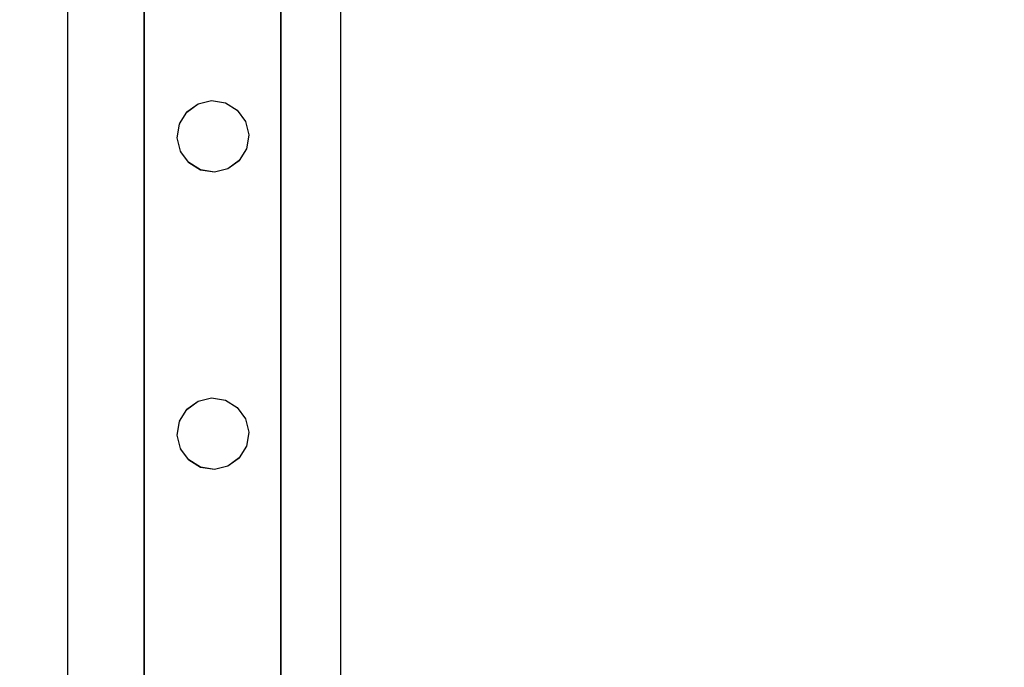
# Model space of a CAD drawing. Units: inches. Extents: x 15818 to 18762, y -2000 to -536.
# Drawn here: x 18395 to 18424, y -1452 to -1433 of the extents above; entities that cross this region are included whole.
import ezdxf

# ---------------------------------------------------------------- set-up
doc = ezdxf.new("R2010")
doc.units = ezdxf.units.IN
doc.header["$MEASUREMENT"] = 0
doc.layers.add('VP-DIM', color=7, linetype='Continuous')
doc.layers.add('VP-EQ', color=7, linetype='Continuous', true_color=0x8a3492, plot=False)
doc.styles.get("Standard").update_dxf_attribs({"font": 'arial.ttf'})
doc.dimstyles.get("Standard").update_dxf_attribs({"dimtxt": 14, "dimasz": 20, "dimexe": 20, "dimexo": 50, "dimgap": 20, "dimtad": 0, "dimdec": 0, "dimzin": 0, "dimdsep": 46, "dimtxsty": 'Standard', "dimcen": -0.09, "dimadec": 0, "dimazin": 0, "dimtfac": 1, "dimtdec": 4, "dimtofl": 0, "dimtmove": 0, "dimatfit": 3, "dimfxl": 70, "dimfxlon": 1, "dimtolj": 1, "dimtzin": 0, "dimarcsym": 0})

# ---------------------------------------------------------------- blocks, each defined once
blk = doc.blocks.new('2406B')
at = {"layer": 'VP-EQ', "color": 0}
for p, q in [((18404.314, -1461.796), (18404.314, -1315.796)), ((18396.314, -1461.796), (18396.314, -1316.945)), ((18398.54, -1461.391), (18398.561, -1395.218)), ((18398.561, -1461.385), (18398.561, -1395.218)), ((18402.546, -1461.383), (18402.567, -1395.218)), ((18402.567, -1461.385), (18402.567, -1395.218)), ((18399.795, -1435.633), (18400.126, -1435.393)), ((18399.795, -1435.637), (18400.126, -1435.397)), ((18400.126, -1435.393), (18400.524, -1435.298)), ((18400.126, -1435.397), (18400.524, -1435.301)), ((18400.126, -1435.393), (18400.126, -1435.397)), ((18400.524, -1435.298), (18400.929, -1435.362)), ((18400.524, -1435.298), (18400.524, -1435.301)), ((18400.524, -1435.301), (18400.929, -1435.366)), ((18400.929, -1435.362), (18400.929, -1435.366)), ((18400.929, -1435.362), (18401.277, -1435.576)), ((18400.929, -1435.366), (18401.277, -1435.58)), ((18399.581, -1435.982), (18399.795, -1435.637)), ((18399.795, -1435.633), (18399.795, -1435.637)), ((18401.277, -1435.576), (18401.277, -1435.58)), ((18401.277, -1435.58), (18401.518, -1435.908)), ((18399.517, -1436.387), (18399.581, -1435.986)), ((18399.581, -1435.982), (18399.581, -1435.986)), ((18401.518, -1435.908), (18401.518, -1435.912)), ((18401.518, -1435.912), (18401.613, -1436.306)), ((18399.517, -1436.387), (18399.517, -1436.391)), ((18399.612, -1436.785), (18399.517, -1436.391)), ((18401.613, -1436.31), (18401.549, -1436.711)), ((18401.613, -1436.306), (18401.613, -1436.31)), ((18399.612, -1436.785), (18399.612, -1436.789)), ((18399.853, -1437.117), (18399.612, -1436.789)), ((18401.549, -1436.715), (18401.335, -1437.06)), ((18401.549, -1436.715), (18401.549, -1436.711)), ((18400.202, -1437.331), (18399.853, -1437.117)), ((18399.853, -1437.117), (18399.853, -1437.121)), ((18400.202, -1437.335), (18399.853, -1437.121)), ((18401.335, -1437.06), (18401.004, -1437.301)), ((18401.335, -1437.064), (18401.004, -1437.304)), ((18401.335, -1437.06), (18401.335, -1437.064)), ((18400.606, -1437.396), (18400.202, -1437.331)), ((18400.202, -1437.331), (18400.202, -1437.335)), ((18400.606, -1437.4), (18400.202, -1437.335)), ((18401.004, -1437.301), (18400.606, -1437.396)), ((18401.004, -1437.304), (18400.606, -1437.4)), ((18400.606, -1437.396), (18400.606, -1437.4)), ((18401.004, -1437.301), (18401.004, -1437.304)), ((18399.794, -1444.349), (18400.125, -1444.109)), ((18399.794, -1444.353), (18400.125, -1444.113)), ((18400.125, -1444.109), (18400.523, -1444.014)), ((18400.125, -1444.113), (18400.523, -1444.017)), ((18400.125, -1444.109), (18400.125, -1444.113)), ((18400.523, -1444.014), (18400.928, -1444.078)), ((18400.523, -1444.014), (18400.523, -1444.017)), ((18400.523, -1444.017), (18400.928, -1444.082)), ((18400.928, -1444.078), (18400.928, -1444.082)), ((18400.928, -1444.078), (18401.277, -1444.292)), ((18400.928, -1444.082), (18401.277, -1444.296)), ((18399.58, -1444.698), (18399.794, -1444.353)), ((18399.794, -1444.349), (18399.794, -1444.353)), ((18401.277, -1444.292), (18401.277, -1444.296)), ((18401.277, -1444.296), (18401.517, -1444.624)), ((18399.516, -1445.103), (18399.58, -1444.702)), ((18399.58, -1444.698), (18399.58, -1444.702)), ((18401.517, -1444.624), (18401.517, -1444.628)), ((18401.517, -1444.628), (18401.613, -1445.022)), ((18401.613, -1445.026), (18401.548, -1445.427)), ((18401.613, -1445.022), (18401.613, -1445.026)), ((18399.516, -1445.103), (18399.516, -1445.107)), ((18399.611, -1445.501), (18399.516, -1445.107)), ((18399.611, -1445.501), (18399.611, -1445.505)), ((18399.852, -1445.833), (18399.611, -1445.505)), ((18401.548, -1445.431), (18401.334, -1445.776)), ((18401.548, -1445.431), (18401.548, -1445.427)), ((18400.201, -1446.047), (18399.852, -1445.833)), ((18399.852, -1445.833), (18399.852, -1445.837)), ((18400.201, -1446.051), (18399.852, -1445.837)), ((18401.334, -1445.776), (18401.003, -1446.017)), ((18401.334, -1445.78), (18401.003, -1446.02)), ((18401.334, -1445.776), (18401.334, -1445.78)), ((18400.605, -1446.112), (18400.201, -1446.047)), ((18400.201, -1446.047), (18400.201, -1446.051)), ((18400.605, -1446.116), (18400.201, -1446.051)), ((18401.003, -1446.017), (18400.605, -1446.112)), ((18401.003, -1446.02), (18400.605, -1446.116)), ((18400.605, -1446.112), (18400.605, -1446.116)), ((18401.003, -1446.017), (18401.003, -1446.02))]:
    blk.add_line(p, q, dxfattribs=at)
blk = doc.blocks.new('*D459')
at = {"layer": 'Defpoints', "color": 0}
for p in [(17847.381, -636.946), (17286.829, -1999.632), (18742.337, -1999.632)]:
    blk.add_point(p, dxfattribs=at)
at = {"layer": 'VP-DIM', "color": 0, "lineweight": -2}
for p, q in [((18672.337, -636.946), (18762.337, -636.946)), ((18742.337, -656.946), (18742.337, -1240.895)), ((18742.337, -1979.632), (18742.337, -1321.439)), ((18672.337, -1999.632), (18762.337, -1999.632))]:
    blk.add_line(p, q, dxfattribs=at)
at = {"layer": 'VP-DIM', "color": 0}
for points in [[(18745.671, -656.946), (18739.004, -656.946), (18742.337, -636.946)], [(18739.004, -1979.632), (18745.671, -1979.632), (18742.337, -1999.632)]]:
    blk.add_solid(points, dxfattribs=at)
at = {"layer": 'VP-DIM', "color": 0, "insert": (18742.337, -1281.167), "char_height": 14, "attachment_point": 5, "rotation": 90}
blk.add_mtext('\\A1;1365', dxfattribs=at)
blk = doc.blocks.new('*D460')
at = {"layer": 'Defpoints', "color": 0}
for p in [(17977.389, -732.946), (17977.389, -1888.658), (18600.087, -1888.658)]:
    blk.add_point(p, dxfattribs=at)
at = {"layer": 'VP-DIM', "color": 0, "lineweight": -2}
for p, q in [((18530.087, -732.946), (18620.087, -732.946)), ((18600.087, -752.946), (18600.087, -1238.759)), ((18600.087, -1868.658), (18600.087, -1319.149)), ((18530.087, -1888.658), (18620.087, -1888.658))]:
    blk.add_line(p, q, dxfattribs=at)
at = {"layer": 'VP-DIM', "color": 0}
for points in [[(18603.421, -752.946), (18596.754, -752.946), (18600.087, -732.946)], [(18596.754, -1868.658), (18603.421, -1868.658), (18600.087, -1888.658)]]:
    blk.add_solid(points, dxfattribs=at)
at = {"layer": 'VP-DIM', "color": 0, "insert": (18600.087, -1278.954), "char_height": 14, "attachment_point": 5, "rotation": 90}
blk.add_mtext('\\A1;1160', dxfattribs=at)

msp = doc.modelspace()

# ---------------------------------------------------------------- block references
at = {"layer": 'VP-EQ', "color": 0}
msp.add_blockref('2406B', (0, 0), dxfattribs=at)

# ---------------------------------------------------------------- dimensions: what is measured, and where the dimension line sits
at = {"layer": 'VP-DIM', "color": 0}
for base, p1, p2, text, picture, middle in [((18742.337, -1999.632), (17847.381, -636.946), (17286.829, -1999.632), '1365', '*D459', (18742.337, -1281.167)), ((18600.087, -1888.658), (17977.389, -732.946), (17977.389, -1888.658), '1160', '*D460', (18600.087, -1278.954))]:
    dim = msp.add_linear_dim(base=base, p1=p1, p2=p2, angle=90, text=text, dimstyle='Standard', dxfattribs=at)
    dim.commit()
    dim.dimension.update_dxf_attribs({"geometry": picture, "text_midpoint": middle, "dimtype": 160})

doc.saveas('drawing.dxf')
